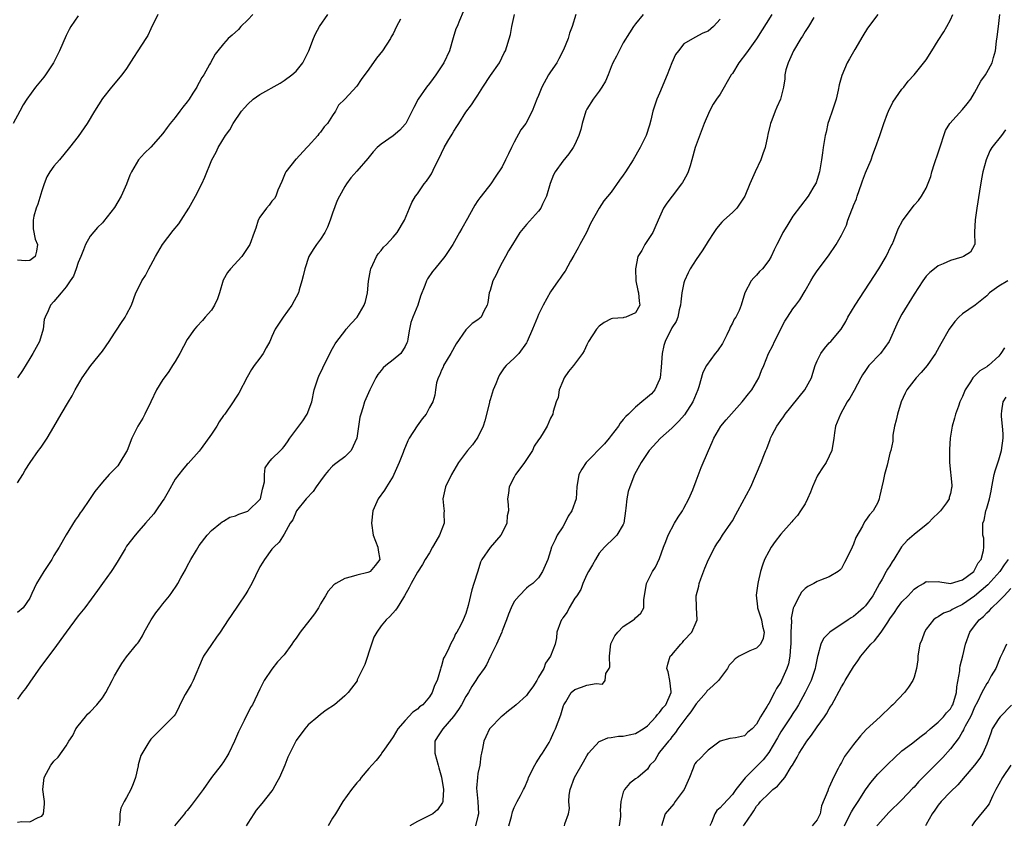
# Model space of a CAD drawing. Units: inches. Extents: x 2574000 to 2577000, y 1545000 to 1548000.
# Drawn here: x 2576527 to 2576690, y 1545231 to 1545364 of the extents above; entities that cross this region are included whole.
import ezdxf

# ---------------------------------------------------------------- set-up
doc = ezdxf.new("R2010")
doc.units = ezdxf.units.IN
doc.header["$MEASUREMENT"] = 0
doc.layers.add('LD25741545_2ft', color=113, linetype='Continuous')

msp = doc.modelspace()

# ---------------------------------------------------------------- linework, layer by layer
at = {"layer": 'LD25741545_2ft'}
for points, elevation in [([(2576537, 1545364.78), (2576535.81, 1545363), (2576535.52, 1545362.48), (2576535, 1545361.49), (2576533.94, 1545359), (2576532.94, 1545357), (2576531.62, 1545355), (2576531.36, 1545354.64), (2576529.96, 1545353), (2576528.51, 1545351), (2576527.93, 1545350.07), (2576527.4, 1545349), (2576526.27, 1545347)], 8370), ([(2576565.83, 1545365), (2576565, 1545364.11), (2576563.87, 1545363), (2576563.49, 1545362.51), (2576562.44, 1545361.56), (2576561.76, 1545361), (2576561, 1545360.13), (2576560.05, 1545359), (2576559.6, 1545358.4), (2576558.84, 1545357), (2576558.71, 1545356.71), (2576557.77, 1545355), (2576557.42, 1545354.58), (2576557, 1545353.74), (2576556.73, 1545353.27), (2576556.62, 1545353), (2576555.96, 1545351.96), (2576555.32, 1545351), (2576555, 1545350.56), (2576554.3, 1545349.7), (2576553.79, 1545349), (2576553, 1545347.98), (2576552.19, 1545347), (2576551.68, 1545346.32), (2576551, 1545345.34), (2576549, 1545343.06), (2576547.93, 1545342.07), (2576546.99, 1545341), (2576545.81, 1545339), (2576545.56, 1545338.44), (2576545, 1545336.94), (2576544.1, 1545335), (2576543, 1545333.09), (2576541.21, 1545330.79), (2576541, 1545330.57), (2576540.19, 1545329.81), (2576539, 1545328.37), (2576538.23, 1545327), (2576537.86, 1545326.14), (2576537.43, 1545325), (2576537, 1545324), (2576536.69, 1545323), (2576536.22, 1545321.78), (2576535.71, 1545321), (2576535, 1545319.99), (2576534.2, 1545319), (2576533, 1545317.6), (2576532.42, 1545317), (2576532.03, 1545316.03), (2576531.54, 1545315), (2576531.41, 1545314.59), (2576531.22, 1545313), (2576530.61, 1545311), (2576529.52, 1545309), (2576529, 1545308.16), (2576527.82, 1545306.18), (2576526.97, 1545305)], 8366), ([(2576600.56, 1545365.44), (2576599.98, 1545363.98), (2576599.55, 1545363), (2576599.37, 1545362.63), (2576598.9, 1545361.1), (2576598.28, 1545359), (2576597.38, 1545357), (2576596.03, 1545355), (2576595.59, 1545354.41), (2576595, 1545353.58), (2576594.53, 1545353), (2576593.13, 1545351), (2576592.4, 1545349.6), (2576591.09, 1545347), (2576591, 1545346.87), (2576590.11, 1545345.89), (2576589, 1545344.96), (2576587, 1545343.57), (2576586.38, 1545343), (2576585.69, 1545342.31), (2576584.8, 1545341.2), (2576583, 1545339.11), (2576582, 1545338), (2576581.29, 1545337), (2576581, 1545336.56), (2576580.14, 1545335), (2576579.75, 1545334.25), (2576579, 1545332.15), (2576578.63, 1545331), (2576578.16, 1545329.84), (2576577.73, 1545329), (2576577, 1545327.88), (2576576.33, 1545327), (2576575.81, 1545326.19), (2576575.07, 1545325), (2576574.4, 1545323), (2576574.17, 1545321.83), (2576573.94, 1545321), (2576573.49, 1545319.49), (2576573.37, 1545319), (2576572.3, 1545317), (2576570.85, 1545315), (2576569.54, 1545313), (2576569, 1545311.79), (2576568.62, 1545311), (2576568.06, 1545309.94), (2576567.53, 1545309), (2576567, 1545308.25), (2576566.08, 1545307), (2576565.64, 1545306.36), (2576564.9, 1545305.1), (2576563.54, 1545302.46), (2576563, 1545301.64), (2576562.61, 1545301), (2576561.21, 1545299), (2576561, 1545298.74), (2576560.28, 1545297.72), (2576559.87, 1545297), (2576559, 1545295.68), (2576557.29, 1545293.29), (2576557, 1545292.86), (2576555.16, 1545290.84), (2576555, 1545290.71), (2576554.21, 1545289.79), (2576553.61, 1545289), (2576553, 1545288.26), (2576551.84, 1545286.16), (2576551.18, 1545285), (2576551, 1545284.71), (2576549.82, 1545283), (2576549.49, 1545282.51), (2576548.55, 1545281.45), (2576548.1, 1545281), (2576547, 1545279.7), (2576546.39, 1545279), (2576545, 1545277.16), (2576544.74, 1545276.74), (2576543.45, 1545274.55), (2576542.69, 1545273.31), (2576542.47, 1545273), (2576541.01, 1545271.01), (2576540.17, 1545269.83), (2576538.08, 1545267), (2576537, 1545265.69), (2576535.02, 1545263), (2576533, 1545260.15), (2576530.77, 1545257.23), (2576529, 1545254.72), (2576528.31, 1545253.69), (2576527.78, 1545253), (2576527, 1545251.93)], 8360), ([(2576550.15, 1545365), (2576549, 1545362.63), (2576548.5, 1545361.5), (2576548.18, 1545361), (2576546.84, 1545359), (2576546.12, 1545357.88), (2576545, 1545356.08), (2576544.21, 1545355), (2576542.49, 1545353), (2576541, 1545351.11), (2576539.69, 1545349), (2576538.47, 1545347), (2576537, 1545344.82), (2576535.6, 1545343), (2576533.94, 1545341), (2576533, 1545339.92), (2576532.34, 1545339), (2576531.83, 1545338.17), (2576531.37, 1545337), (2576531, 1545335.86), (2576530.34, 1545333.66), (2576530.07, 1545333), (2576529.67, 1545331.67), (2576529.55, 1545331), (2576529.56, 1545329.56), (2576529.9, 1545327.9), (2576530.27, 1545327), (2576530.11, 1545325.89), (2576529.88, 1545325), (2576529, 1545324.36), (2576528.31, 1545324.31), (2576527, 1545324.4)], 8368), ([(2576527, 1545287.62), (2576527.87, 1545289), (2576528.28, 1545289.72), (2576529.08, 1545291), (2576530.47, 1545293), (2576530.71, 1545293.29), (2576531, 1545293.7), (2576531.87, 1545295), (2576533, 1545296.9), (2576534.19, 1545299), (2576535.4, 1545301), (2576535.99, 1545302.01), (2576536.52, 1545303), (2576537.69, 1545305), (2576539.07, 1545307), (2576541, 1545309.39), (2576542.13, 1545311), (2576543, 1545312.33), (2576543.46, 1545313), (2576544.06, 1545313.94), (2576544.79, 1545315), (2576545, 1545315.44), (2576545.79, 1545317), (2576546.52, 1545319), (2576547, 1545319.96), (2576547.53, 1545321), (2576548.12, 1545321.88), (2576548.68, 1545323), (2576549, 1545323.57), (2576549.75, 1545325), (2576550.94, 1545327), (2576552.71, 1545329.29), (2576553.6, 1545330.4), (2576554.03, 1545331), (2576555.27, 1545333), (2576556.39, 1545335), (2576557.41, 1545337), (2576557.89, 1545338.11), (2576559.06, 1545341), (2576559.78, 1545342.22), (2576560.14, 1545343), (2576561.35, 1545345), (2576562.06, 1545345.94), (2576562.62, 1545347), (2576563.95, 1545349), (2576564.44, 1545349.56), (2576565, 1545350.17), (2576565.89, 1545351), (2576567, 1545351.79), (2576570.34, 1545353.66), (2576571, 1545354.06), (2576572.28, 1545355), (2576573, 1545355.63), (2576574.07, 1545357), (2576575, 1545358.78), (2576575.1, 1545359), (2576575.86, 1545361), (2576576.19, 1545361.81), (2576576.86, 1545363), (2576578.2, 1545365)], 8364), ([(2576527, 1545231.61), (2576527.7, 1545231.7), (2576529, 1545231.64), (2576530.38, 1545232.38), (2576531, 1545232.61), (2576531.28, 1545233), (2576531.45, 1545234.55), (2576531.45, 1545235), (2576531.4, 1545235.4), (2576531.16, 1545237), (2576531.38, 1545239), (2576532.48, 1545241), (2576532.73, 1545241.27), (2576533, 1545241.67), (2576533.69, 1545242.31), (2576535, 1545244.19), (2576535.48, 1545245), (2576536.11, 1545245.89), (2576536.63, 1545247), (2576537, 1545247.5), (2576538.19, 1545249), (2576538.57, 1545249.43), (2576539, 1545249.83), (2576540.08, 1545251), (2576541, 1545252.12), (2576541.59, 1545253), (2576542.64, 1545255), (2576543, 1545255.79), (2576543.7, 1545257), (2576544.22, 1545257.78), (2576545, 1545258.9), (2576546.71, 1545261), (2576546.85, 1545261.15), (2576547, 1545261.4), (2576547.65, 1545262.35), (2576547.9, 1545263), (2576549.07, 1545265), (2576549.85, 1545266.15), (2576550.49, 1545267), (2576551, 1545267.66), (2576552.1, 1545269), (2576552.48, 1545269.52), (2576553.28, 1545270.72), (2576553.46, 1545271), (2576553.97, 1545271.97), (2576554.71, 1545273.29), (2576555, 1545273.87), (2576555.62, 1545275), (2576556.52, 1545276.52), (2576557, 1545277.28), (2576558.29, 1545279), (2576559, 1545279.75), (2576560.52, 1545281), (2576560.79, 1545281.21), (2576561, 1545281.3), (2576562.05, 1545281.95), (2576563, 1545282.19), (2576563.52, 1545282.48), (2576565, 1545282.96), (2576565.06, 1545283), (2576567, 1545284.86), (2576567.09, 1545285), (2576567.42, 1545286.58), (2576567.57, 1545287), (2576567.78, 1545287.78), (2576567.75, 1545289), (2576567.9, 1545290.1), (2576568.5, 1545291), (2576569, 1545291.58), (2576570.4, 1545293), (2576570.72, 1545293.28), (2576571, 1545293.65), (2576571.58, 1545294.42), (2576571.95, 1545295), (2576574.1, 1545297.9), (2576574.82, 1545299), (2576575.56, 1545301), (2576575.97, 1545303), (2576576.63, 1545305), (2576576.76, 1545305.24), (2576577.39, 1545306.61), (2576578.57, 1545309), (2576579, 1545309.81), (2576579.43, 1545310.57), (2576579.71, 1545311), (2576581, 1545312.71), (2576581.27, 1545313), (2576582.06, 1545313.94), (2576583.04, 1545315), (2576584.23, 1545317), (2576584.42, 1545317.58), (2576584.76, 1545319), (2576584.96, 1545320.96), (2576585.26, 1545322.73), (2576585.33, 1545323), (2576585.67, 1545323.67), (2576586.25, 1545325), (2576586.53, 1545325.47), (2576587, 1545325.99), (2576587.42, 1545326.58), (2576587.89, 1545327), (2576589, 1545328.19), (2576589.68, 1545329), (2576590.89, 1545331), (2576591.68, 1545333), (2576592.07, 1545333.93), (2576592.71, 1545335), (2576593, 1545335.37), (2576594.1, 1545337), (2576594.53, 1545337.47), (2576595, 1545338.16), (2576595.32, 1545338.68), (2576595.9, 1545339.9), (2576596.66, 1545341.34), (2576597, 1545342.1), (2576597.45, 1545343), (2576598.05, 1545344.05), (2576598.76, 1545345.24), (2576599, 1545345.7), (2576599.52, 1545346.48), (2576599.84, 1545347), (2576601, 1545348.83), (2576601.95, 1545350.05), (2576602.56, 1545351), (2576603, 1545351.64), (2576603.81, 1545353), (2576605.1, 1545354.9), (2576606.56, 1545357), (2576607.34, 1545358.66), (2576607.54, 1545359), (2576608.35, 1545361.65), (2576608.6, 1545363), (2576609.04, 1545365)], 8358), ([(2576590.21, 1545364.21), (2576589.57, 1545363), (2576589, 1545361.79), (2576588.7, 1545361.3), (2576588.56, 1545361), (2576587.24, 1545359), (2576586.26, 1545357.74), (2576585, 1545355.93), (2576583.75, 1545354.25), (2576583, 1545353.13), (2576581, 1545351.01), (2576580, 1545350), (2576579.47, 1545349), (2576579, 1545348.32), (2576578.19, 1545347), (2576577.6, 1545346.4), (2576577, 1545345.53), (2576576.74, 1545345.26), (2576576.59, 1545345), (2576575, 1545343.25), (2576574.75, 1545343), (2576573, 1545341.11), (2576572.94, 1545341.06), (2576571.3, 1545339), (2576571.2, 1545338.8), (2576570.61, 1545337.39), (2576569.96, 1545335.96), (2576569.62, 1545335), (2576569.4, 1545334.6), (2576569, 1545334.16), (2576568.51, 1545333.49), (2576568.09, 1545333), (2576567, 1545331.49), (2576566.72, 1545331), (2576566.31, 1545329.69), (2576566.08, 1545329), (2576565.35, 1545327), (2576564, 1545325), (2576562.17, 1545323), (2576561.65, 1545322.35), (2576560.92, 1545321.08), (2576560.32, 1545319), (2576559.99, 1545318.01), (2576559.53, 1545317), (2576559, 1545316.14), (2576557.99, 1545315), (2576557.53, 1545314.47), (2576556.57, 1545313.43), (2576556.22, 1545313), (2576555, 1545311.29), (2576553.79, 1545309), (2576553, 1545307.65), (2576552.6, 1545307), (2576551.96, 1545306.04), (2576551.2, 1545305), (2576551, 1545304.7), (2576549.91, 1545303), (2576548.98, 1545301), (2576548.02, 1545299), (2576547.66, 1545298.34), (2576546.87, 1545297), (2576545.89, 1545295), (2576545.09, 1545293), (2576545, 1545292.82), (2576543.9, 1545291), (2576543.54, 1545290.46), (2576543, 1545289.88), (2576542.15, 1545289), (2576541, 1545287.72), (2576539.77, 1545286.23), (2576538.9, 1545284.9), (2576537.61, 1545283), (2576537.34, 1545282.66), (2576537, 1545282.13), (2576536.52, 1545281.48), (2576535, 1545279.03), (2576533.87, 1545277), (2576533, 1545275.61), (2576532.65, 1545275), (2576531.35, 1545273), (2576530.14, 1545271), (2576529.35, 1545269.35), (2576529, 1545268.59), (2576527.9, 1545267), (2576527, 1545266.25)], 8362), ([(2576619.14, 1545365), (2576618.53, 1545363), (2576618.12, 1545361.88), (2576617.89, 1545361), (2576617.14, 1545359.14), (2576616.33, 1545357.67), (2576616.01, 1545357), (2576615, 1545355.52), (2576614.66, 1545355), (2576613.53, 1545353), (2576613, 1545351.58), (2576612.75, 1545351), (2576611.95, 1545349), (2576610.88, 1545347), (2576610.08, 1545345.92), (2576609, 1545343.9), (2576608.55, 1545343), (2576608.06, 1545341.94), (2576607.57, 1545341), (2576607, 1545339.82), (2576605.86, 1545338.14), (2576605.11, 1545337), (2576603.56, 1545335), (2576603.29, 1545334.71), (2576603, 1545334.25), (2576602.5, 1545333.5), (2576602.24, 1545333), (2576601.28, 1545331.28), (2576600.35, 1545329.65), (2576599.96, 1545329), (2576598.84, 1545327), (2576597.54, 1545325), (2576595.91, 1545323), (2576595.49, 1545322.51), (2576594.69, 1545321.31), (2576594.5, 1545321), (2576594.25, 1545320.25), (2576593.53, 1545318.47), (2576593.08, 1545317), (2576592.24, 1545315), (2576591.91, 1545314.09), (2576591.68, 1545313), (2576591.44, 1545311.44), (2576591.36, 1545311), (2576591.27, 1545310.73), (2576591, 1545310.16), (2576590.26, 1545309), (2576589, 1545307.95), (2576587.77, 1545307), (2576587.37, 1545306.63), (2576587, 1545306.2), (2576586.47, 1545305.53), (2576586.14, 1545305), (2576585.14, 1545303), (2576584.3, 1545301), (2576584.02, 1545300.02), (2576583.67, 1545299), (2576583.52, 1545298.48), (2576582.99, 1545295), (2576582.09, 1545293), (2576581, 1545291.91), (2576579.77, 1545291), (2576579.34, 1545290.66), (2576579, 1545290.37), (2576578.32, 1545289.68), (2576577.76, 1545289), (2576577, 1545287.94), (2576576.32, 1545287), (2576575.8, 1545286.2), (2576574.65, 1545285), (2576573.05, 1545283), (2576572.45, 1545281.55), (2576572.01, 1545281), (2576571, 1545279.17), (2576570.16, 1545277.84), (2576569.28, 1545277), (2576569, 1545276.68), (2576567.77, 1545275), (2576567.47, 1545274.53), (2576567, 1545273.75), (2576566.26, 1545272.26), (2576565.66, 1545271), (2576565, 1545269.88), (2576564.69, 1545269.31), (2576563.43, 1545267.43), (2576562.25, 1545265.75), (2576561.79, 1545265), (2576560.44, 1545263), (2576559.83, 1545262.17), (2576559, 1545260.95), (2576557.71, 1545259), (2576557.47, 1545258.53), (2576555.98, 1545255), (2576555.65, 1545254.35), (2576555, 1545253.21), (2576554.68, 1545252.68), (2576553.77, 1545251), (2576553.56, 1545250.44), (2576553, 1545249.37), (2576552.86, 1545249.14), (2576549, 1545245.32), (2576548.78, 1545245), (2576548.52, 1545244.52), (2576547.37, 1545242.63), (2576546.93, 1545241.07), (2576546.91, 1545240.91), (2576546.45, 1545239), (2576546.07, 1545237.93), (2576545.7, 1545237), (2576545, 1545235.68), (2576544.61, 1545235), (2576544.07, 1545233.93), (2576543.89, 1545233), (2576543.86, 1545231.86), (2576543.74, 1545231)], 8356), ([(2576630.26, 1545365), (2576629, 1545363.44), (2576628.68, 1545363), (2576628.04, 1545361.96), (2576627, 1545360.3), (2576626.29, 1545359), (2576625.88, 1545358.12), (2576625.27, 1545357), (2576625, 1545356.35), (2576624.49, 1545355), (2576624.05, 1545353.95), (2576623.46, 1545353), (2576623, 1545352.31), (2576622, 1545351), (2576621, 1545349.35), (2576620.88, 1545349.12), (2576620.83, 1545349), (2576620.23, 1545347), (2576619.99, 1545346.01), (2576619.66, 1545345), (2576619, 1545343.52), (2576618.74, 1545343), (2576618.02, 1545341.98), (2576617, 1545340.73), (2576615.73, 1545339), (2576615.48, 1545338.52), (2576614.94, 1545337.06), (2576614.33, 1545335), (2576613.67, 1545333.67), (2576613.38, 1545333), (2576613, 1545332.49), (2576611, 1545330.29), (2576609.93, 1545329), (2576608.7, 1545327), (2576608.07, 1545325.93), (2576607.57, 1545325), (2576607, 1545324.01), (2576606.46, 1545323), (2576605.99, 1545322.01), (2576605.47, 1545321), (2576605, 1545319.41), (2576604.86, 1545319), (2576604.61, 1545317.39), (2576604.51, 1545317), (2576603.96, 1545315.96), (2576603.51, 1545315), (2576603, 1545314.56), (2576602.07, 1545313.93), (2576601, 1545312.89), (2576599.42, 1545310.58), (2576598.54, 1545309), (2576597.34, 1545307), (2576597.25, 1545306.75), (2576597, 1545306.23), (2576596.65, 1545305.35), (2576596.43, 1545305), (2576596.17, 1545304.17), (2576596, 1545303), (2576595.91, 1545302.09), (2576595.58, 1545301), (2576595, 1545300.05), (2576594.44, 1545299), (2576593.79, 1545298.21), (2576592.96, 1545297.04), (2576591.67, 1545295), (2576591.42, 1545294.58), (2576590.74, 1545293), (2576590.63, 1545292.63), (2576590.01, 1545291), (2576589.14, 1545289), (2576589, 1545288.73), (2576587.91, 1545287), (2576587.6, 1545286.4), (2576586.53, 1545285), (2576585.67, 1545283), (2576585.45, 1545281), (2576585.72, 1545279), (2576586.46, 1545277), (2576586.52, 1545276.52), (2576586.81, 1545275), (2576586.03, 1545273.97), (2576585.2, 1545273), (2576585, 1545272.88), (2576584.82, 1545272.82), (2576583, 1545272.41), (2576582.09, 1545272.09), (2576581, 1545271.84), (2576579.54, 1545271), (2576579.21, 1545270.79), (2576578.25, 1545269.75), (2576577.83, 1545269), (2576577, 1545267.64), (2576576.66, 1545267), (2576576, 1545266), (2576575.25, 1545265), (2576573.65, 1545263), (2576573, 1545262), (2576572.56, 1545261.44), (2576572.26, 1545261), (2576571, 1545259.25), (2576569.93, 1545258.07), (2576569, 1545256.87), (2576567.72, 1545255), (2576567.47, 1545254.53), (2576567, 1545253.54), (2576565.76, 1545251), (2576565.47, 1545250.53), (2576565, 1545249.61), (2576564.78, 1545249.22), (2576564.39, 1545248.39), (2576563.46, 1545246.54), (2576562.83, 1545245), (2576561.88, 1545243), (2576561.55, 1545242.45), (2576561, 1545241.59), (2576560.59, 1545241), (2576559.03, 1545238.97), (2576557.64, 1545237), (2576556.15, 1545235), (2576555.65, 1545234.35), (2576555, 1545233.55), (2576554.74, 1545233.26), (2576554.55, 1545233), (2576552.91, 1545231)], 8354), ([(2576643, 1545364.22), (2576641.9, 1545363), (2576641, 1545362.24), (2576640.12, 1545361.88), (2576638.8, 1545361.2), (2576637, 1545360.11), (2576636.09, 1545359), (2576635.64, 1545358.36), (2576634.99, 1545357.01), (2576634.25, 1545355), (2576633, 1545351.97), (2576632.56, 1545351), (2576632.16, 1545349.84), (2576631.89, 1545349), (2576631.53, 1545347.53), (2576631.31, 1545346.69), (2576630.75, 1545345), (2576629.78, 1545343), (2576628.62, 1545341), (2576627.36, 1545339), (2576627, 1545338.47), (2576626.37, 1545337.63), (2576625, 1545335.63), (2576623.81, 1545334.19), (2576623.01, 1545333), (2576621.56, 1545330.44), (2576620.91, 1545329), (2576619.8, 1545327), (2576619.53, 1545326.47), (2576618.82, 1545325.18), (2576618.26, 1545324.26), (2576617.39, 1545322.61), (2576617, 1545322.09), (2576616.58, 1545321.42), (2576616.26, 1545321), (2576615, 1545319.19), (2576613.78, 1545317), (2576613, 1545315.41), (2576612.81, 1545315), (2576612, 1545313), (2576611.13, 1545311), (2576611, 1545310.77), (2576609.73, 1545309), (2576609, 1545308.21), (2576607.68, 1545307), (2576607.35, 1545306.65), (2576606.54, 1545305.46), (2576606.33, 1545305), (2576605.97, 1545303.97), (2576605.54, 1545303), (2576605, 1545301.34), (2576604.92, 1545301.08), (2576604.89, 1545300.89), (2576604.15, 1545297.85), (2576603.86, 1545297), (2576603, 1545295.2), (2576602.87, 1545295), (2576602.08, 1545293.92), (2576601.27, 1545293), (2576599.81, 1545291), (2576598.65, 1545289), (2576597.62, 1545287), (2576597.18, 1545285), (2576597.37, 1545283.37), (2576597.4, 1545283), (2576597.38, 1545282.62), (2576597.42, 1545281), (2576596.68, 1545279), (2576596.07, 1545277.93), (2576595.51, 1545277), (2576595, 1545276.1), (2576594.3, 1545275), (2576593.85, 1545274.15), (2576593, 1545272.9), (2576591.97, 1545271), (2576591.67, 1545270.33), (2576590.9, 1545269), (2576590.69, 1545268.69), (2576589.68, 1545267), (2576589.41, 1545266.59), (2576588.45, 1545265.55), (2576587.85, 1545265), (2576587, 1545264.02), (2576586.29, 1545263), (2576585.84, 1545262.16), (2576585.44, 1545261), (2576584.34, 1545257.66), (2576583.98, 1545257), (2576583.09, 1545255.09), (2576583.04, 1545254.96), (2576581.58, 1545253), (2576581, 1545252.44), (2576579.31, 1545251), (2576577.93, 1545250.07), (2576577, 1545249.39), (2576576.59, 1545249), (2576575, 1545247.65), (2576574.45, 1545247), (2576573, 1545245.08), (2576571.64, 1545242.36), (2576571.1, 1545241), (2576570.23, 1545239), (2576569.81, 1545238.19), (2576569.16, 1545237), (2576569, 1545236.77), (2576567.34, 1545234.66), (2576566.41, 1545233.59), (2576566, 1545233), (2576565, 1545231.41), (2576564.76, 1545231)], 8352), ([(2576651.5, 1545365), (2576649, 1545360.94), (2576647.35, 1545358.65), (2576646.09, 1545357), (2576645, 1545355.25), (2576644.82, 1545355), (2576644.16, 1545353.84), (2576643.65, 1545353), (2576643, 1545351.84), (2576642.41, 1545351), (2576641.85, 1545350.15), (2576641.23, 1545349), (2576640.34, 1545347), (2576638.88, 1545343), (2576638.33, 1545341), (2576638.01, 1545340.01), (2576637.72, 1545339), (2576637.49, 1545338.51), (2576636.78, 1545337.22), (2576636.63, 1545337), (2576635.07, 1545335), (2576634.19, 1545333.81), (2576633.66, 1545333), (2576632.76, 1545331), (2576632.23, 1545329.77), (2576631.86, 1545329), (2576630.53, 1545327), (2576630.03, 1545326.03), (2576629.41, 1545325), (2576629.01, 1545323), (2576629.06, 1545321), (2576629.4, 1545319.4), (2576629.51, 1545319), (2576629.64, 1545317.64), (2576629.74, 1545317), (2576629, 1545315.73), (2576627.39, 1545315), (2576627.08, 1545314.92), (2576627, 1545314.89), (2576625.21, 1545314.79), (2576625, 1545314.71), (2576623.86, 1545314.14), (2576623, 1545313.49), (2576622.57, 1545313), (2576621.28, 1545311), (2576621, 1545310.45), (2576620.54, 1545309.46), (2576620.25, 1545309), (2576618.75, 1545307), (2576617.97, 1545306.03), (2576617.24, 1545305), (2576617, 1545304.43), (2576616.43, 1545303), (2576616.27, 1545301.73), (2576615.94, 1545301), (2576615.42, 1545299.42), (2576615.38, 1545299), (2576615, 1545298.29), (2576614.43, 1545297), (2576613.6, 1545295.6), (2576613.2, 1545295), (2576613, 1545294.75), (2576612.29, 1545293.71), (2576611.99, 1545293), (2576610.66, 1545291), (2576609.75, 1545289.75), (2576609.22, 1545289), (2576609, 1545288.55), (2576608.16, 1545287), (2576608.05, 1545285.95), (2576607.88, 1545285), (2576608.01, 1545284.01), (2576608.03, 1545283), (2576607.82, 1545282.18), (2576607.75, 1545281), (2576607, 1545279.4), (2576606.78, 1545279), (2576605, 1545276.96), (2576603.67, 1545275), (2576603.45, 1545274.55), (2576602.97, 1545273.03), (2576602.35, 1545271), (2576602.01, 1545269.99), (2576601.38, 1545267.38), (2576601, 1545266.06), (2576600.54, 1545265), (2576600.1, 1545264.1), (2576599.5, 1545263), (2576599.31, 1545262.69), (2576599, 1545261.99), (2576598.46, 1545261), (2576598.08, 1545260.08), (2576597.53, 1545259), (2576597.34, 1545258.66), (2576597, 1545257.4), (2576596.89, 1545257.11), (2576596.84, 1545256.84), (2576596.25, 1545255), (2576595.85, 1545254.15), (2576595.46, 1545253), (2576595, 1545252.32), (2576593.88, 1545251), (2576593.38, 1545250.62), (2576593, 1545250.28), (2576592.26, 1545249.74), (2576591, 1545248.41), (2576589.77, 1545247), (2576589, 1545245.67), (2576588.49, 1545245), (2576587.29, 1545243.29), (2576587.1, 1545243), (2576587.07, 1545242.93), (2576587, 1545242.85), (2576586.21, 1545241.79), (2576585.46, 1545241), (2576585, 1545240.44), (2576583.75, 1545239), (2576583.45, 1545238.55), (2576583, 1545238.07), (2576582.11, 1545237), (2576580.67, 1545235), (2576579.5, 1545233), (2576579, 1545232.24), (2576578.25, 1545231)], 8350), ([(2576658.46, 1545364.46), (2576657.58, 1545363), (2576657.35, 1545362.65), (2576657, 1545362.15), (2576656.58, 1545361.42), (2576656.28, 1545361), (2576655.09, 1545359), (2576654.22, 1545357), (2576653.84, 1545355.84), (2576653.67, 1545355), (2576653.64, 1545354.36), (2576653.43, 1545353), (2576652.96, 1545351), (2576652.35, 1545349.65), (2576652.08, 1545349), (2576651.52, 1545347.52), (2576651.31, 1545347), (2576651.24, 1545346.76), (2576650.86, 1545345.14), (2576650.81, 1545344.81), (2576650.39, 1545343), (2576650.01, 1545341.99), (2576649.7, 1545341), (2576648.75, 1545339), (2576647.87, 1545337), (2576647.05, 1545334.95), (2576645.75, 1545333), (2576645, 1545332.27), (2576643.6, 1545331), (2576643.29, 1545330.71), (2576642.38, 1545329.62), (2576641.95, 1545329), (2576641, 1545327.52), (2576640.7, 1545327), (2576640.03, 1545325.97), (2576639, 1545324.54), (2576638.01, 1545323), (2576637.68, 1545322.32), (2576637.09, 1545321), (2576637, 1545320.65), (2576636.67, 1545319), (2576636.49, 1545317.51), (2576636.44, 1545317), (2576636.22, 1545316.22), (2576636, 1545315), (2576635.71, 1545314.29), (2576635, 1545313.21), (2576633.91, 1545311), (2576633.7, 1545310.3), (2576633.42, 1545309), (2576633.27, 1545306.73), (2576633.09, 1545305), (2576633, 1545304.71), (2576632.2, 1545303), (2576631.65, 1545302.35), (2576631, 1545301.77), (2576630.07, 1545301), (2576629, 1545300.15), (2576627.88, 1545299), (2576627.41, 1545298.59), (2576627, 1545298.07), (2576626.49, 1545297.51), (2576626.22, 1545297), (2576625, 1545295.47), (2576624.66, 1545295), (2576623.9, 1545294.1), (2576620.85, 1545291), (2576620.13, 1545289.87), (2576619.65, 1545289), (2576619.35, 1545287), (2576619.21, 1545285), (2576618.48, 1545283), (2576617.89, 1545282.11), (2576617.35, 1545281), (2576617, 1545280.36), (2576616.09, 1545279), (2576615.75, 1545278.25), (2576615.15, 1545277), (2576615, 1545276.42), (2576614.53, 1545275), (2576613.66, 1545273), (2576613, 1545271.96), (2576612.05, 1545271), (2576611.41, 1545270.59), (2576611, 1545270.24), (2576609.8, 1545269), (2576609, 1545268.03), (2576608.5, 1545267), (2576608.06, 1545265.94), (2576607.74, 1545265), (2576607, 1545263.22), (2576606.92, 1545263), (2576606.06, 1545261), (2576605.11, 1545259.11), (2576605.05, 1545258.95), (2576605, 1545258.89), (2576604.42, 1545257.58), (2576604.03, 1545257), (2576603, 1545255.57), (2576602.66, 1545255), (2576602.02, 1545253.98), (2576601.43, 1545253), (2576601, 1545252.34), (2576600.28, 1545251), (2576599.8, 1545250.2), (2576598.97, 1545249.03), (2576597.18, 1545247), (2576597, 1545246.71), (2576596.32, 1545245.68), (2576595.88, 1545245), (2576595.9, 1545243.9), (2576595.88, 1545243), (2576596.46, 1545241), (2576596.57, 1545240.57), (2576597.01, 1545239.01), (2576597.3, 1545237), (2576597.18, 1545235.18), (2576597.2, 1545235), (2576597.16, 1545234.84), (2576596.34, 1545233.66), (2576595.53, 1545233), (2576593, 1545231.73), (2576591.77, 1545231)], 8348), ([(2576669, 1545364.97), (2576667.29, 1545362.71), (2576666.54, 1545361.46), (2576665.22, 1545359.22), (2576664.36, 1545357.64), (2576663.97, 1545357), (2576663.08, 1545354.92), (2576662.64, 1545353.36), (2576662.49, 1545352.49), (2576662.12, 1545351), (2576661.48, 1545349), (2576661, 1545347.57), (2576660.79, 1545347), (2576660.47, 1545345.53), (2576660.32, 1545345), (2576660.01, 1545343), (2576659.86, 1545342.14), (2576659.71, 1545341), (2576659.37, 1545339), (2576659, 1545337.74), (2576658.82, 1545337.18), (2576658.73, 1545337), (2576658.27, 1545336.27), (2576657.5, 1545335), (2576655, 1545331.67), (2576653.97, 1545330.03), (2576653.36, 1545329), (2576653, 1545328.26), (2576652.34, 1545327), (2576651.91, 1545326.09), (2576651.41, 1545325), (2576651, 1545324.33), (2576650, 1545323), (2576649.49, 1545322.51), (2576649, 1545321.95), (2576648.52, 1545321.48), (2576648.11, 1545321), (2576647.06, 1545319), (2576646.48, 1545317), (2576646.1, 1545316.1), (2576645.57, 1545315), (2576645.32, 1545314.68), (2576645, 1545314.01), (2576644.64, 1545313.36), (2576644.52, 1545313), (2576644.08, 1545312.08), (2576643.54, 1545311), (2576643.35, 1545310.65), (2576642.55, 1545309.45), (2576642.17, 1545309), (2576640.71, 1545307), (2576640.14, 1545305.86), (2576639.49, 1545303.49), (2576639.32, 1545303), (2576639, 1545302.31), (2576638.49, 1545301), (2576637.11, 1545298.89), (2576636.18, 1545297.82), (2576635.32, 1545297), (2576635, 1545296.65), (2576633.13, 1545295), (2576631.28, 1545293), (2576629.94, 1545291), (2576628.87, 1545289), (2576628.05, 1545287), (2576627.79, 1545286.21), (2576627.56, 1545285), (2576627.44, 1545283.44), (2576627.37, 1545283), (2576627.11, 1545281), (2576627, 1545280.73), (2576625.92, 1545279), (2576625, 1545278.05), (2576624.43, 1545277.57), (2576623.87, 1545277), (2576623, 1545276.02), (2576622.39, 1545275), (2576621.9, 1545274.1), (2576621.25, 1545273), (2576621, 1545272.52), (2576620.34, 1545271), (2576619.97, 1545270.03), (2576619.3, 1545269), (2576619, 1545268.58), (2576618.06, 1545267), (2576617.71, 1545266.29), (2576617, 1545265.33), (2576616.88, 1545265.12), (2576616.78, 1545265), (2576616.61, 1545264.61), (2576616.04, 1545263), (2576615.95, 1545262.05), (2576615.74, 1545261), (2576615, 1545259), (2576614.13, 1545257.87), (2576613.86, 1545257), (2576613, 1545255.52), (2576612.73, 1545255), (2576612.05, 1545253.95), (2576611.37, 1545253), (2576611, 1545252.53), (2576609.32, 1545251), (2576609, 1545250.68), (2576608.03, 1545249.97), (2576607, 1545249.13), (2576606.81, 1545249), (2576605, 1545247.13), (2576604.9, 1545247), (2576604.32, 1545245.68), (2576603.96, 1545245), (2576603.78, 1545243.78), (2576603.61, 1545243), (2576603.46, 1545242.54), (2576603.31, 1545241), (2576603, 1545239.62), (2576602.91, 1545239), (2576602.79, 1545237.21), (2576602.99, 1545235), (2576603.08, 1545233), (2576603, 1545232.6), (2576602.59, 1545231)], 8346), ([(2576608.08, 1545231), (2576608.52, 1545232.52), (2576608.71, 1545233.29), (2576609, 1545234.02), (2576609.31, 1545234.69), (2576609.5, 1545235), (2576610, 1545236), (2576610.53, 1545237), (2576610.71, 1545237.29), (2576611.29, 1545238.71), (2576611.37, 1545239), (2576612.37, 1545241), (2576612.59, 1545241.41), (2576613, 1545242.01), (2576613.37, 1545242.63), (2576613.64, 1545243), (2576614.74, 1545244.74), (2576615, 1545245.21), (2576615.52, 1545246.48), (2576615.8, 1545247), (2576616.68, 1545249.32), (2576617, 1545250.49), (2576617.12, 1545250.88), (2576617.17, 1545251), (2576617.49, 1545251.49), (2576618.4, 1545253), (2576619, 1545253.53), (2576620.12, 1545253.88), (2576621, 1545254.23), (2576622.52, 1545254.52), (2576623.59, 1545254.41), (2576624.03, 1545255), (2576624.14, 1545256.14), (2576624.67, 1545257), (2576624.76, 1545257.24), (2576624.7, 1545259), (2576624.96, 1545261.04), (2576625.62, 1545262.38), (2576626.12, 1545263), (2576627, 1545263.89), (2576628.7, 1545265), (2576628.86, 1545265.14), (2576629, 1545265.35), (2576629.91, 1545266.09), (2576630.38, 1545267), (2576630.37, 1545268.37), (2576630.5, 1545269), (2576630.85, 1545271), (2576631.83, 1545273), (2576632.3, 1545273.7), (2576633, 1545275.13), (2576633.65, 1545277), (2576634.03, 1545277.97), (2576634.4, 1545279), (2576635.46, 1545281), (2576636.03, 1545281.97), (2576636.75, 1545283), (2576637, 1545283.44), (2576637.84, 1545285), (2576638.46, 1545286.46), (2576639, 1545287.99), (2576639.83, 1545290.17), (2576641.06, 1545293), (2576641.66, 1545294.34), (2576641.94, 1545295), (2576643.1, 1545297), (2576643.96, 1545298.04), (2576646.64, 1545301), (2576647.65, 1545302.35), (2576648.22, 1545303), (2576649.36, 1545305), (2576649.81, 1545306.19), (2576650.18, 1545307), (2576650.98, 1545309), (2576651.67, 1545310.33), (2576651.96, 1545311), (2576653.67, 1545314.33), (2576654.09, 1545315), (2576655, 1545316.36), (2576655.47, 1545317), (2576656.13, 1545317.87), (2576657, 1545319.33), (2576657.96, 1545321), (2576658.35, 1545321.65), (2576659, 1545322.65), (2576660.86, 1545325.14), (2576662.14, 1545327), (2576663, 1545328.52), (2576663.82, 1545330.18), (2576664.08, 1545331), (2576664.72, 1545332.72), (2576664.89, 1545333.11), (2576665, 1545333.41), (2576665.47, 1545334.53), (2576665.62, 1545335), (2576666.34, 1545337), (2576666.5, 1545337.5), (2576667, 1545338.82), (2576667.91, 1545341), (2576668.17, 1545341.83), (2576668.65, 1545343), (2576669.36, 1545345), (2576670.02, 1545347), (2576670.64, 1545348.64), (2576670.76, 1545349), (2576671.49, 1545350.51), (2576673, 1545352.64), (2576673.32, 1545353), (2576674.04, 1545353.96), (2576675.03, 1545355), (2576677, 1545357.48), (2576677.93, 1545359), (2576679, 1545360.67), (2576679.89, 1545362.11), (2576680.42, 1545363), (2576681, 1545364.11), (2576681.38, 1545365)], 8344), ([(2576617.31, 1545231), (2576617.35, 1545231.35), (2576617.97, 1545233), (2576618.14, 1545233.86), (2576618.03, 1545235), (2576618.08, 1545236.08), (2576618.21, 1545237), (2576618.92, 1545239), (2576620.44, 1545241.56), (2576621, 1545242.57), (2576621.28, 1545243), (2576623, 1545244.91), (2576623.17, 1545245), (2576624.47, 1545245.53), (2576625, 1545245.56), (2576626.22, 1545245.78), (2576627, 1545245.82), (2576627.97, 1545246.03), (2576629, 1545246.27), (2576630.26, 1545247), (2576631, 1545247.53), (2576632.37, 1545249), (2576632.62, 1545249.38), (2576633, 1545249.73), (2576633.54, 1545250.46), (2576634.04, 1545251), (2576634.92, 1545253), (2576634.89, 1545253.11), (2576634.7, 1545255), (2576634.43, 1545256.43), (2576634.18, 1545257), (2576634.33, 1545257.67), (2576634.75, 1545259), (2576635, 1545259.26), (2576636.48, 1545261), (2576636.75, 1545261.25), (2576637, 1545261.58), (2576638.3, 1545263), (2576639, 1545264.64), (2576639.18, 1545265), (2576639.06, 1545267.06), (2576639.02, 1545269), (2576639.45, 1545270.55), (2576639.52, 1545271), (2576639.78, 1545271.78), (2576640.43, 1545273.57), (2576641.06, 1545275), (2576642.12, 1545277), (2576642.45, 1545277.55), (2576643, 1545278.36), (2576643.4, 1545279), (2576644.77, 1545281), (2576645, 1545281.37), (2576645.58, 1545282.42), (2576645.91, 1545283), (2576648.06, 1545287), (2576649.76, 1545291), (2576650.17, 1545292.17), (2576650.52, 1545293), (2576650.69, 1545293.31), (2576651.23, 1545294.77), (2576651.28, 1545295), (2576651.55, 1545295.55), (2576652.32, 1545297), (2576652.61, 1545297.39), (2576653, 1545297.94), (2576653.46, 1545298.54), (2576653.74, 1545299), (2576656.99, 1545303), (2576658.05, 1545305), (2576658.26, 1545305.74), (2576658.69, 1545307), (2576659, 1545307.81), (2576659.59, 1545309), (2576660.2, 1545309.8), (2576661, 1545310.74), (2576661.24, 1545311), (2576662.97, 1545313.03), (2576663.74, 1545314.26), (2576664.09, 1545315), (2576665.25, 1545317), (2576669.17, 1545323), (2576670.41, 1545325), (2576671.24, 1545326.76), (2576671.37, 1545327), (2576671.64, 1545327.64), (2576672.4, 1545329.6), (2576673.07, 1545330.93), (2576675, 1545333.48), (2576675.72, 1545334.28), (2576676.22, 1545335), (2576677, 1545336.32), (2576677.76, 1545338.24), (2576677.93, 1545339), (2576678.39, 1545340.39), (2576679, 1545342.11), (2576679.43, 1545343.43), (2576679.9, 1545345), (2576680.2, 1545345.8), (2576680.93, 1545347), (2576683, 1545349.3), (2576683.79, 1545350.21), (2576684.35, 1545351), (2576685, 1545352.05), (2576686.04, 1545353.96), (2576686.77, 1545355), (2576687, 1545355.38), (2576687.87, 1545357), (2576688.12, 1545357.88), (2576688.42, 1545359), (2576688.6, 1545360.6), (2576688.71, 1545361.29), (2576688.93, 1545363), (2576689.14, 1545365)], 8342), ([(2576690.09, 1545345.91), (2576689.42, 1545345), (2576687.86, 1545343), (2576687.52, 1545342.48), (2576686.9, 1545341), (2576686.37, 1545339), (2576686.14, 1545337.86), (2576685.82, 1545335.82), (2576685.34, 1545333), (2576685.07, 1545331.07), (2576684.98, 1545329.02), (2576684.97, 1545328.97), (2576685.03, 1545327), (2576685, 1545326.92), (2576684.29, 1545325.71), (2576683.17, 1545325), (2576682.9, 1545324.9), (2576681, 1545324.34), (2576679.8, 1545323.8), (2576679, 1545323.49), (2576678.36, 1545323), (2576677.61, 1545322.39), (2576677, 1545321.78), (2576676.42, 1545321), (2576675, 1545318.82), (2576673, 1545315.48), (2576672.73, 1545315), (2576672.15, 1545313.85), (2576670.87, 1545311), (2576669.44, 1545309), (2576667.55, 1545307), (2576667.32, 1545306.68), (2576667, 1545306.19), (2576666.51, 1545305.49), (2576666.2, 1545305), (2576665.09, 1545302.91), (2576664.38, 1545301.62), (2576663.95, 1545301), (2576662.83, 1545299), (2576662.04, 1545297), (2576661.89, 1545295.89), (2576661.73, 1545295), (2576661.43, 1545293), (2576661, 1545292.04), (2576660.49, 1545291), (2576659.88, 1545290.12), (2576659.16, 1545289), (2576659, 1545288.73), (2576658.22, 1545287), (2576657.9, 1545286.1), (2576657.4, 1545285), (2576657, 1545284.19), (2576656.27, 1545283), (2576655.75, 1545282.25), (2576655, 1545281.44), (2576654.8, 1545281.2), (2576653, 1545279.18), (2576652.05, 1545277.95), (2576651.4, 1545277), (2576651, 1545276.3), (2576650.33, 1545275), (2576649.96, 1545274.04), (2576649.65, 1545273), (2576649.28, 1545271.28), (2576649.2, 1545271), (2576648.94, 1545269.06), (2576649.17, 1545267.17), (2576649.17, 1545267), (2576649.82, 1545265), (2576649.97, 1545263.97), (2576650.24, 1545263), (2576650.08, 1545261.92), (2576649.63, 1545261), (2576649, 1545260.36), (2576647.88, 1545259.88), (2576647, 1545259.48), (2576646.13, 1545259), (2576645.45, 1545258.55), (2576645, 1545258.1), (2576644.49, 1545257.51), (2576644.19, 1545257), (2576642.71, 1545255), (2576641.85, 1545254.15), (2576640.79, 1545253.21), (2576640.65, 1545253), (2576639, 1545251.12), (2576638.17, 1545249.83), (2576637.46, 1545249), (2576637, 1545248.36), (2576635.98, 1545247), (2576635.61, 1545246.39), (2576635, 1545245.69), (2576634.73, 1545245.27), (2576634.48, 1545245), (2576633, 1545243.14), (2576632.84, 1545243), (2576632.19, 1545241.81), (2576631.39, 1545241), (2576631, 1545240.36), (2576629.39, 1545239), (2576629, 1545238.75), (2576628.02, 1545237.98), (2576627.17, 1545237), (2576627, 1545236.57), (2576626.6, 1545235), (2576626.49, 1545233.51), (2576626.55, 1545233), (2576626.52, 1545232.52), (2576626.29, 1545231)], 8340), ([(2576690.48, 1545321), (2576689, 1545320.13), (2576687.43, 1545319), (2576687, 1545318.52), (2576685.08, 1545317), (2576683, 1545315.56), (2576682.39, 1545315), (2576681.73, 1545314.27), (2576680.77, 1545313), (2576679.39, 1545310.61), (2576678.53, 1545309), (2576677.14, 1545307), (2576676.15, 1545305.85), (2576675.32, 1545305), (2576673.81, 1545303), (2576673.55, 1545302.45), (2576672.89, 1545301), (2576672.24, 1545299), (2576672.04, 1545297.96), (2576671.78, 1545297), (2576671.51, 1545295.51), (2576671.5, 1545295), (2576671.5, 1545294.5), (2576671.15, 1545293), (2576671, 1545292.51), (2576670.54, 1545290.54), (2576670.14, 1545289), (2576669.91, 1545287.91), (2576669.31, 1545285.31), (2576669.25, 1545285), (2576669, 1545284.41), (2576668.23, 1545283), (2576667.65, 1545282.35), (2576667, 1545281.39), (2576666.83, 1545281.17), (2576666.5, 1545280.5), (2576665.41, 1545278.59), (2576665, 1545277.53), (2576664.76, 1545277), (2576663.8, 1545275), (2576663.51, 1545274.49), (2576663, 1545273.48), (2576662.76, 1545273.24), (2576662.47, 1545273), (2576661, 1545272.13), (2576659.56, 1545271.56), (2576659, 1545271.35), (2576658.44, 1545271), (2576657.46, 1545270.54), (2576657, 1545270.18), (2576656.44, 1545269.56), (2576656.1, 1545269), (2576655.17, 1545267.17), (2576655.04, 1545266.96), (2576654.72, 1545265.28), (2576654.77, 1545264.77), (2576654.68, 1545263), (2576654.66, 1545261), (2576654.59, 1545260.59), (2576654.5, 1545259), (2576654.25, 1545257.75), (2576653.99, 1545257), (2576653.14, 1545255), (2576653, 1545254.71), (2576652.31, 1545253.69), (2576651.98, 1545253), (2576651, 1545251.19), (2576650.87, 1545251), (2576650.74, 1545250.74), (2576649.65, 1545249), (2576649, 1545247.79), (2576648.29, 1545247), (2576647.56, 1545246.44), (2576647, 1545245.85), (2576645.51, 1545245.51), (2576644.57, 1545245.43), (2576643, 1545244.97), (2576641, 1545243.48), (2576640.5, 1545243), (2576639.77, 1545242.23), (2576639, 1545241.49), (2576638.78, 1545241.22), (2576638.67, 1545241), (2576638.54, 1545240.54), (2576637.93, 1545239), (2576637.06, 1545237), (2576635.57, 1545235), (2576635.36, 1545234.64), (2576633.89, 1545233), (2576633.3, 1545231)], 8338), ([(2576689.92, 1545309.92), (2576689.34, 1545309), (2576689, 1545308.53), (2576687.29, 1545307), (2576687.11, 1545306.89), (2576687, 1545306.8), (2576685.86, 1545306.14), (2576684.84, 1545305.16), (2576684.72, 1545305), (2576684.31, 1545304.31), (2576683.46, 1545303), (2576683, 1545301.9), (2576682.58, 1545301), (2576682.31, 1545300.31), (2576681.84, 1545299), (2576681.7, 1545298.3), (2576681.29, 1545297), (2576680.95, 1545295), (2576680.86, 1545293.14), (2576680.83, 1545292.83), (2576680.87, 1545291), (2576681.25, 1545287.25), (2576681.25, 1545287), (2576681.18, 1545286.82), (2576681, 1545285.86), (2576680.8, 1545285.2), (2576680.79, 1545285), (2576680.35, 1545284.35), (2576679.35, 1545283), (2576679, 1545282.63), (2576678.13, 1545281.87), (2576677.35, 1545281), (2576677, 1545280.68), (2576675, 1545279.12), (2576673.87, 1545278.13), (2576672.93, 1545277.07), (2576671.64, 1545275), (2576671.41, 1545274.59), (2576671, 1545273.95), (2576670.61, 1545273.39), (2576670.4, 1545273), (2576669.74, 1545271.74), (2576669.31, 1545271), (2576668.21, 1545269), (2576667, 1545267.33), (2576666.65, 1545267), (2576665.75, 1545266.25), (2576665, 1545265.57), (2576664.64, 1545265.36), (2576664.13, 1545265), (2576661.08, 1545263), (2576660.06, 1545261.94), (2576659.63, 1545261), (2576659.1, 1545259.1), (2576659.04, 1545258.96), (2576658.7, 1545257.3), (2576658.65, 1545257), (2576657.99, 1545255), (2576657.69, 1545254.31), (2576657.03, 1545253), (2576655.92, 1545251), (2576655.58, 1545250.42), (2576655, 1545249.57), (2576654.65, 1545249), (2576653, 1545246.51), (2576652.45, 1545245.55), (2576651, 1545243.12), (2576650.09, 1545241.91), (2576647.09, 1545238.91), (2576645.6, 1545237), (2576645, 1545236.18), (2576643.46, 1545234.54), (2576643, 1545233.95), (2576642.46, 1545233.54), (2576642.11, 1545233), (2576641.54, 1545231.54), (2576641.26, 1545231)], 8336), ([(2576646.86, 1545231), (2576647, 1545231.23), (2576648.19, 1545233), (2576648.55, 1545233.45), (2576649, 1545234.25), (2576649.37, 1545234.63), (2576649.63, 1545235), (2576651, 1545236.36), (2576651.68, 1545237), (2576652.44, 1545237.56), (2576653, 1545238.2), (2576653.66, 1545239), (2576654.73, 1545240.73), (2576654.92, 1545241), (2576655.68, 1545242.32), (2576656.03, 1545243), (2576657, 1545244.55), (2576657.32, 1545245), (2576658.05, 1545245.95), (2576659, 1545247.33), (2576660.21, 1545249), (2576660.52, 1545249.48), (2576661, 1545250.34), (2576661.26, 1545250.74), (2576661.41, 1545251), (2576663, 1545253.97), (2576663.42, 1545254.58), (2576663.65, 1545255), (2576665, 1545257.23), (2576665.73, 1545258.27), (2576666.19, 1545259), (2576667.87, 1545261), (2576668.46, 1545261.54), (2576669.59, 1545263), (2576670.65, 1545264.65), (2576671, 1545265.16), (2576671.78, 1545266.22), (2576672.28, 1545267), (2576673, 1545267.96), (2576674.01, 1545269), (2576675, 1545270.06), (2576675.55, 1545270.45), (2576676.54, 1545271), (2576677, 1545271.34), (2576677.31, 1545271.31), (2576679, 1545271.36), (2576679.27, 1545271.27), (2576681, 1545271.01), (2576683, 1545271.61), (2576684.84, 1545273), (2576684.9, 1545273.1), (2576685, 1545273.2), (2576685.57, 1545274.43), (2576686.05, 1545275), (2576686.45, 1545276.45), (2576686.49, 1545277), (2576686.5, 1545278.5), (2576686.37, 1545279), (2576686.36, 1545280.36), (2576686.34, 1545281), (2576686.55, 1545281.45), (2576686.84, 1545283), (2576687, 1545283.48), (2576687.45, 1545285), (2576687.75, 1545286.25), (2576687.86, 1545287), (2576688.24, 1545289), (2576688.4, 1545289.6), (2576689, 1545291.45), (2576689.44, 1545293), (2576689.69, 1545295), (2576689.71, 1545295.71), (2576689.61, 1545297), (2576689.41, 1545298.59), (2576689.42, 1545299), (2576689.51, 1545299.51), (2576689.71, 1545301), (2576690.2, 1545301.8)], 8334), ([(2576690.53, 1545275), (2576689.88, 1545274.12), (2576689.14, 1545273), (2576687.19, 1545270.81), (2576685, 1545268.91), (2576683, 1545267.53), (2576681.83, 1545267), (2576681.3, 1545266.7), (2576681, 1545266.51), (2576679.88, 1545266.12), (2576679, 1545265.53), (2576678.63, 1545265.37), (2576678.2, 1545265), (2576677, 1545263.45), (2576676.71, 1545263), (2576676.27, 1545261.73), (2576675.97, 1545261), (2576675.72, 1545259.72), (2576675.63, 1545259), (2576675.62, 1545258.39), (2576675.42, 1545257), (2576675, 1545255.55), (2576674.8, 1545255), (2576674.09, 1545253.91), (2576673.4, 1545253), (2576671.47, 1545251), (2576671.22, 1545250.78), (2576669.42, 1545249), (2576667.11, 1545246.89), (2576666.13, 1545245.87), (2576665, 1545244.45), (2576663.53, 1545242.47), (2576663, 1545241.43), (2576662.72, 1545241), (2576662.49, 1545240.49), (2576661.71, 1545239), (2576661, 1545237.39), (2576660.86, 1545237.14), (2576660.75, 1545236.75), (2576659.69, 1545234.31), (2576659.48, 1545233), (2576659, 1545231.99), (2576658.15, 1545231)], 8332), ([(2576663.49, 1545231), (2576664.03, 1545232.03), (2576664.67, 1545233.33), (2576665, 1545233.85), (2576665.77, 1545235), (2576667, 1545236.95), (2576667.85, 1545238.15), (2576669, 1545239.51), (2576670.74, 1545241.26), (2576671.77, 1545242.23), (2576673, 1545243.36), (2576674.55, 1545244.55), (2576676.18, 1545245.82), (2576677, 1545246.4), (2576677.65, 1545247), (2576679, 1545248.12), (2576679.83, 1545249), (2576680.36, 1545249.64), (2576681, 1545250.32), (2576681.26, 1545250.74), (2576681.39, 1545251), (2576682.01, 1545253), (2576682.06, 1545253.94), (2576682.57, 1545256.57), (2576682.58, 1545257), (2576682.6, 1545257.4), (2576683.07, 1545259.07), (2576683.49, 1545261), (2576684.2, 1545263), (2576685, 1545264.01), (2576685.74, 1545265), (2576686.45, 1545265.55), (2576687, 1545266.18), (2576687.44, 1545266.56), (2576687.82, 1545267), (2576689, 1545268.12), (2576689.89, 1545269), (2576691, 1545270.2)], 8330), ([(2576690.26, 1545261), (2576689.67, 1545259.67), (2576689.21, 1545258.79), (2576688.47, 1545257), (2576687.74, 1545255.74), (2576687.34, 1545255), (2576687.21, 1545254.79), (2576687, 1545254.51), (2576686.19, 1545253), (2576685.45, 1545251.45), (2576685, 1545250.6), (2576684.53, 1545249.47), (2576684.29, 1545249), (2576683.44, 1545247.44), (2576683.23, 1545247), (2576683.16, 1545246.84), (2576683, 1545246.58), (2576682.43, 1545245.57), (2576681, 1545243.69), (2576679.74, 1545242.26), (2576675.75, 1545238.25), (2576675, 1545237.39), (2576674.8, 1545237.2), (2576673, 1545235.29), (2576670.81, 1545233.19), (2576669, 1545231.18), (2576668.87, 1545231)], 8328), ([(2576691.09, 1545250.91), (2576689.2, 1545249), (2576689, 1545248.73), (2576687.91, 1545247), (2576687.69, 1545246.32), (2576687, 1545244.47), (2576686.37, 1545243), (2576685.83, 1545242.17), (2576684.96, 1545241.04), (2576682.21, 1545237.79), (2576681, 1545236.6), (2576679.46, 1545235), (2576679, 1545234.43), (2576678.41, 1545233.59), (2576677.96, 1545233), (2576677, 1545231.21), (2576676.86, 1545231)], 8326), ([(2576690.99, 1545241), (2576689.6, 1545239), (2576689, 1545237.86), (2576688.5, 1545237), (2576688, 1545236), (2576687.56, 1545235), (2576687.37, 1545234.63), (2576687, 1545234.13), (2576686.5, 1545233.5), (2576685, 1545231.68), (2576684.52, 1545231)], 8324)]:
    msp.add_lwpolyline(points, dxfattribs=dict(at, elevation=elevation))

doc.saveas('drawing.dxf')
